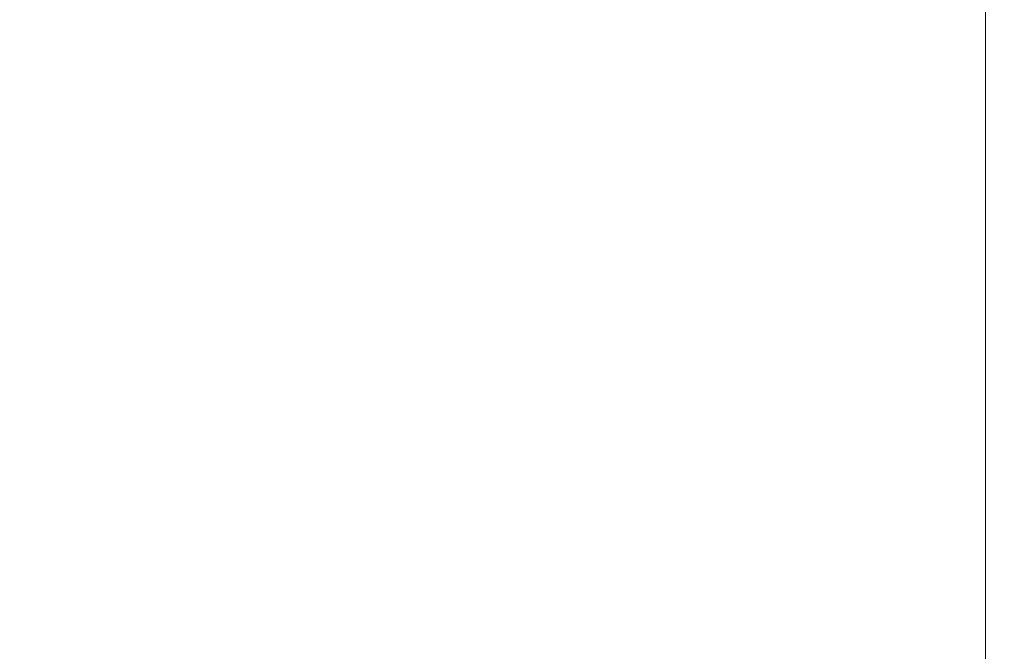
# Model space of a CAD drawing. Units: millimetres. Extents: x 154 to 325, y 0 to 1795.
# Drawn here: x 207 to 219, y 137 to 144 of the extents above; entities that cross this region are included whole.
import ezdxf

# ---------------------------------------------------------------- set-up
doc = ezdxf.new("R2010")
doc.units = ezdxf.units.MM
doc.styles.add('BLAIR ITC', font='txt', dxfattribs={"height": 20})
doc.dimstyles.new('BLAIR ITC', dxfattribs={"dimtxt": 20, "dimasz": 20, "dimexe": 10, "dimexo": 8, "dimgap": 7.5, "dimtad": 0, "dimdec": 0, "dimdsep": 46, "dimtxsty": 'BLAIR ITC', "dimcen": 0.09, "dimclrd": 8, "dimclre": 8, "dimclrt": 256, "dimadec": 0, "dimazin": 0, "dimtfac": 1, "dimtdec": 0, "dimtmove": 0, "dimatfit": 3, "dimfxl": 1, "dimtfill": 1, "dimtolj": 1, "dimtzin": 0, "dimarcsym": 0})

# ---------------------------------------------------------------- blocks, each defined once
blk = doc.blocks.new('*D13')
at = {"color": 8, "lineweight": -2, "transparency": 16777216}
for p, q in [((170.653, 108.72), (170.653, 128.72)), ((211.286, 88.72), (160.653, 88.72)), ((170.653, 40.211), (170.653, 88.72)), ((195.723, 40.211), (160.653, 40.211)), ((170.653, 20.211), (170.653, 0.211))]:
    blk.add_line(p, q, dxfattribs=at)
at = {"color": 8, "transparency": 16777216}
for points in [[(167.319, 108.72), (173.986, 108.72), (170.653, 88.72)], [(167.319, 20.211), (173.986, 20.211), (170.653, 40.211)]]:
    blk.add_solid(points, dxfattribs=at)
at = {"layer": 'Defpoints', "color": 0, "transparency": 16777216}
for p in [(170.653, 88.72), (219.286, 88.72), (203.723, 40.211)]:
    blk.add_point(p, dxfattribs=at)
at = {"transparency": 16777216, "insert": (170.653, 158.126), "char_height": 20, "attachment_point": 5, "rotation": 90, "style": 'BLAIR ITC', "bg_fill": 3, "box_fill_scale": 1.1, "bg_fill_color": 256, "bg_fill_true_color": 13158600, "bg_fill_transparency": 0}
blk.add_mtext('\\A1;49', dxfattribs=at)

msp = doc.modelspace()

# ---------------------------------------------------------------- linework, layer by layer
at = {"lineweight": 0}
msp.add_line((219.053, 136.439), (219.113, 1583.937), dxfattribs=at)

# ---------------------------------------------------------------- next in the draw order: dimensions: what is measured, and where the dimension line sits
dim = msp.add_linear_dim(base=(170.653, 88.72), p1=(203.723, 40.211), p2=(219.286, 88.72), angle=90, dimstyle='BLAIR ITC')
dim.commit()
dim.dimension.update_dxf_attribs({"geometry": '*D13', "text_midpoint": (170.653, 158.126)})

doc.saveas('drawing.dxf')
